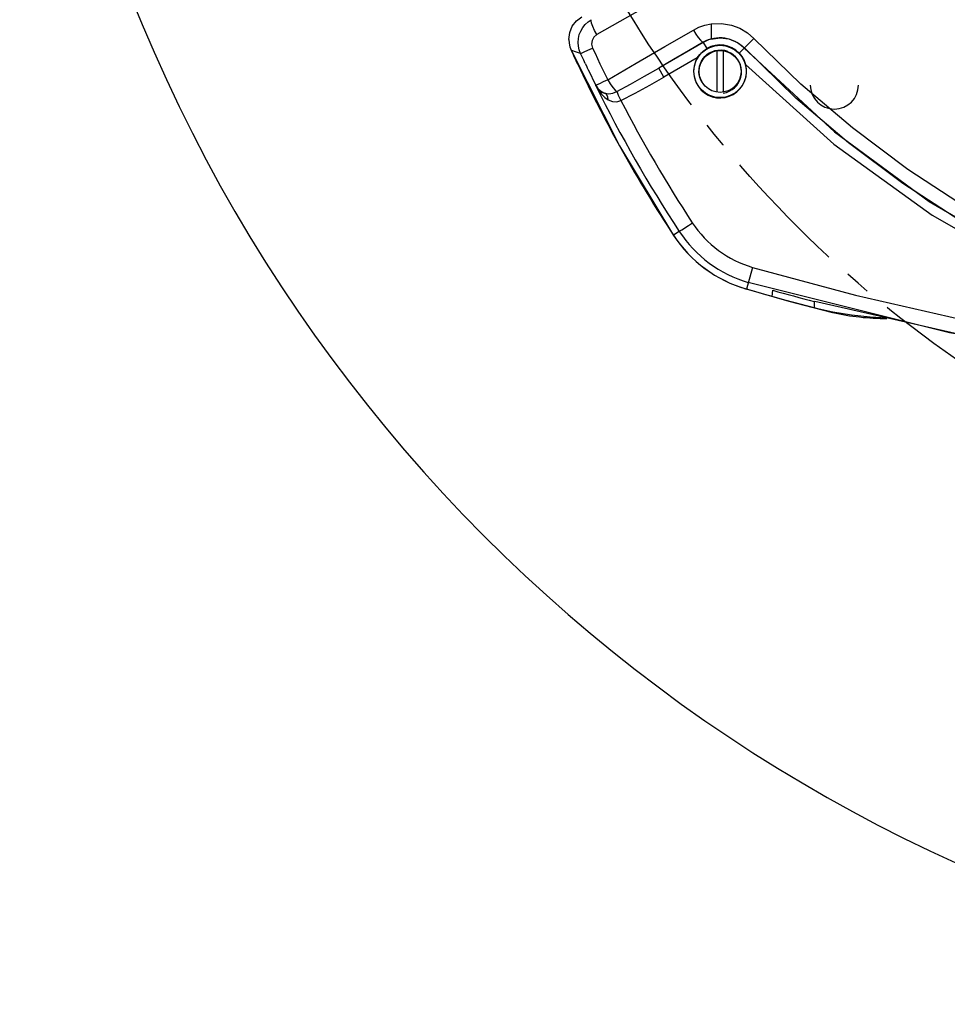
# Model space of a CAD drawing. Extents: x 697 to 4897, y -1413 to 1557.
# Drawn here: x 1204 to 1381, y -977 to -789 of the extents above; entities that cross this region are included whole.
import ezdxf

# ---------------------------------------------------------------- set-up
doc = ezdxf.new("R2010")
doc.units = 0
doc.header["$LTSCALE"] = 65.395
doc.header["$MEASUREMENT"] = 0
doc.linetypes.add('CENTER', pattern=[0.6, 0.375, -0.075, 0.075, -0.075])
doc.layers.get('0').update_dxf_attribs({"linetype": 'CONTINUOUS'})

msp = doc.modelspace()

# ---------------------------------------------------------------- linework, layer by layer
at = {"linetype": 'Continuous'}
for p, q in [((1309.85641, -789.13896), (1310.89769, -788.33867)), ((1308.39778, -792.6686), (1308.4484, -793.38351)), ((1334.07823, -793.25011), (1325.55789, -798.16934)), ((1334.06481, -793.22686), (1334.07823, -793.25011)), ((1334.0781, -793.25019), (1334.75129, -794.41618)), ((1309.45016, -794.95501), (1308.85319, -794.75498)), ((1308.91072, -794.88011), (1318.08224, -813.01766)), ((1310.04249, -795.14466), (1309.45016, -794.95501)), ((1310.63981, -795.34478), (1310.04249, -795.14466)), ((1337.04966, -794.77447), (1336.46817, -794.85804)), ((1336.63036, -794.84984), (1336.63036, -802.7435)), ((1337.93036, -802.7435), (1337.93036, -794.84984)), ((1341.88423, -794.34444), (1340.9164, -795.28039)), ((1341.91943, -794.31029), (1341.88417, -794.34438)), ((1341.88421, -794.34437), (1359.11807, -810.31616)), ((1332.93477, -796.21934), (1326.55775, -799.90112)), ((1326.55775, -799.90112), (1325.5579, -798.16933)), ((1313.53887, -801.5245), (1313.56401, -801.4407)), ((1359.11807, -810.31616), (1377.17516, -823.65256)), ((1318.08224, -813.01766), (1328.41627, -830.12683)), ((1377.17516, -823.65256), (1397.31564, -835.27914)), ((1329.48494, -829.3517), (1328.38268, -830.07571)), ((1343.50163, -836.20929), (1342.29549, -840.35574)), ((1347.24445, -841.75017), (1347.32251, -840.57501)), ((1347.24445, -841.76767), (1347.24445, -841.75017)), ((1355.27501, -842.73466), (1355.27502, -843.9492)), ((1355.27501, -842.73468), (1355.3427, -842.75248)), ((1355.96798, -844.10942), (1355.27504, -843.94923)), ((1355.28063, -843.92804), (1358.77751, -844.85081)), ((1391.33634, -850.90029), (1355.3427, -842.75248)), ((1358.79246, -844.76228), (1355.96798, -844.10942))]:
    msp.add_line(p, q, dxfattribs=at)
for points in [[(1335.69044, -779.18403), (1328.37631, -783.38147), (1321.06779, -787.57465), (1313.76515, -791.7634)], [(1308.39778, -792.6686), (1308.56718, -791.37798), (1309.06403, -790.17483), (1309.85641, -789.13896)], [(1310.17543, -793.23798), (1310.23163, -792.49537), (1310.3975, -791.76997), (1310.66969, -791.07643), (1311.04339, -790.42896), (1311.51097, -789.84276), (1312.06152, -789.33251), (1312.68165, -788.91056)], [(1313.76516, -791.76339), (1313.32647, -790.95259), (1312.97098, -790.19694), (1312.73197, -789.56776), (1312.63211, -789.12462), (1312.6815, -788.91052)], [(1332.18834, -790.88256), (1333.23699, -790.35759), (1334.38823, -789.9536), (1335.60029, -789.69983)], [(1335.59622, -789.69997), (1335.59203, -790.64272), (1335.5838, -791.4274), (1335.57245, -792.02532), (1335.55789, -792.44577), (1335.54244, -792.59831)], [(1335.60029, -789.69983), (1337.5431, -789.62357), (1339.43045, -789.93853), (1341.0523, -790.55037), (1342.52314, -791.43278), (1343.72396, -792.48177)], [(1315.83986, -800.38223), (1321.28375, -797.21834), (1326.73328, -794.05175), (1332.18834, -790.88256)], [(1332.18834, -790.88256), (1332.66358, -791.65559), (1333.11569, -792.31335), (1333.52753, -792.83199), (1333.8576, -793.15264), (1334.06468, -793.22693)], [(1308.4484, -793.38351), (1308.6015, -794.08377), (1308.85324, -794.75495)], [(1310.63981, -795.34478), (1310.38198, -794.66337), (1310.22664, -793.95551), (1310.17543, -793.23798)], [(1313.76515, -791.7634), (1313.19589, -792.25057), (1312.85158, -792.89109), (1312.75883, -793.59501), (1312.94221, -794.34083)], [(1334.06481, -793.22686), (1331.22813, -794.87479), (1328.39245, -796.52231), (1325.55789, -798.16934)], [(1335.48977, -792.61346), (1335.03148, -792.76689), (1334.53877, -792.97661), (1334.06481, -793.22686)], [(1335.48977, -792.61346), (1337.27434, -792.35347), (1338.9315, -792.56377), (1340.58652, -793.25653), (1341.91943, -794.31029)], [(1343.72392, -792.48173), (1343.01757, -793.1745), (1342.4442, -793.74734), (1342.05583, -794.14858), (1341.91948, -794.31032)], [(1413.45368, -839.7328), (1409.04741, -837.90791), (1396.49726, -831.77725), (1384.49759, -824.95449), (1373.15174, -817.5284), (1362.54826, -809.59164), (1352.73064, -801.21333), (1343.72396, -792.48177)], [(1311.54197, -797.26987), (1311.25446, -796.6609), (1310.94613, -796.00338), (1310.63955, -795.34492)], [(1310.64021, -795.34507), (1310.83818, -795.27669), (1311.32942, -795.06826), (1312.05793, -794.74443), (1312.94242, -794.34129)], [(1312.94221, -794.34083), (1313.40643, -795.33508), (1313.87455, -796.3271), (1314.34671, -797.31732)], [(1332.93477, -796.21934), (1333.42805, -795.52683), (1334.03683, -794.91927), (1334.75129, -794.41618)], [(1333.24983, -798.88206), (1333.26777, -798.34293), (1333.35739, -797.811), (1333.51701, -797.29572), (1333.74368, -796.80622), (1334.03326, -796.35109), (1334.38057, -795.93833), (1334.7794, -795.57511), (1335.22267, -795.26769), (1335.69905, -795.02293), (1336.26901, -794.8243), (1336.87472, -794.71006), (1337.4907, -794.6878), (1338.10309, -794.75783), (1338.6982, -794.91838)], [(1336.46817, -794.85804), (1335.90578, -795.02513), (1335.37443, -795.27206), (1334.99546, -795.52107)], [(1338.22038, -794.8641), (1337.63791, -794.77645), (1337.04966, -794.77447)], [(1337.89546, -802.93209), (1338.48288, -802.79338), (1339.04347, -802.57173), (1339.56558, -802.27195), (1340.03836, -801.9004), (1340.45203, -801.46506), (1340.79807, -800.97517), (1341.06931, -800.44108), (1341.26027, -799.87412), (1341.3671, -799.28625), (1341.38767, -798.68987), (1341.32179, -798.09756), (1341.17103, -797.52178), (1340.93869, -796.97463), (1340.6299, -796.46761), (1340.25134, -796.01131), (1339.8111, -795.61532), (1339.31871, -795.28785), (1338.78466, -795.0357), (1338.22038, -794.8641)], [(1340.91638, -795.28037), (1341.45496, -795.94282), (1341.87315, -796.68718), (1342.16078, -797.48964)], [(1414.26147, -842.87298), (1407.76782, -840.19072), (1394.83199, -833.9227), (1383.06134, -827.29142), (1372.14879, -820.18268), (1361.79329, -812.42518), (1351.77382, -803.86835), (1341.91945, -794.31031)], [(1311.54197, -797.26987), (1311.74585, -797.69952), (1311.92795, -798.08107), (1312.11045, -798.46243)], [(1312.11045, -798.46243), (1312.5901, -799.45744), (1313.0744, -800.45016), (1313.56229, -801.44122)], [(1314.34671, -797.31732), (1314.84003, -798.34097), (1315.33776, -799.3626), (1315.83986, -800.38223)], [(1317.54627, -802.64721), (1320.19454, -801.20384), (1322.86496, -799.71074), (1325.55785, -798.16936)], [(1333.99139, -801.06268), (1333.88462, -800.91885), (1333.6242, -800.44646), (1333.42956, -799.94337), (1333.30406, -799.41876), (1333.24983, -798.88206)], [(1342.16078, -797.48963), (1358.97822, -812.6895), (1377.79756, -826.26424), (1398.41847, -838.02201), (1414.87704, -845.26593)], [(1315.83985, -800.38224), (1314.9675, -800.80611), (1314.24573, -801.14816), (1313.7592, -801.36828), (1313.56383, -801.44034)], [(1315.83985, -800.38224), (1316.32007, -801.15878), (1316.79376, -801.83541), (1317.21588, -802.34781), (1317.54627, -802.64721)], [(1318.34361, -804.37285), (1321.09678, -802.93603), (1323.83486, -801.44568), (1326.55775, -799.90112)], [(1313.53821, -801.52526), (1314.06834, -802.41497), (1314.65483, -803.15641), (1315.2705, -803.7519), (1315.89246, -804.20339)], [(1313.53887, -801.5245), (1313.89604, -802.04563), (1314.32288, -802.45011), (1314.79107, -802.74711), (1315.28638, -802.94803)], [(1313.56401, -801.4407), (1313.94783, -802.02921), (1314.45833, -802.51257), (1315.06733, -802.86389)], [(1315.06733, -802.86389), (1315.13995, -802.89397), (1315.21333, -802.92214), (1315.28638, -802.94803)], [(1315.28518, -802.94763), (1316.0233, -803.05232), (1316.80156, -802.93662), (1317.54627, -802.64721)], [(1317.54624, -802.6472), (1317.66029, -802.91296), (1317.84167, -803.30724), (1318.07609, -803.8052), (1318.34466, -804.37231)], [(1315.89295, -804.20314), (1315.82057, -803.63757), (1315.60679, -803.19183), (1315.28743, -802.94835)], [(1315.89246, -804.20339), (1316.70904, -804.54727), (1317.55058, -804.59555), (1318.34359, -804.3728)], [(1329.48397, -829.35235), (1329.61727, -829.26451), (1329.97793, -829.02746)], [(1329.97793, -829.02746), (1331.22471, -828.20868), (1331.99086, -827.70573)], [(1343.50166, -836.2093), (1363.1299, -841.49804), (1383.22117, -846.0814), (1403.37277, -849.89266), (1416.58571, -851.90814)], [(1342.2396, -840.33947), (1350.42846, -842.64764), (1355.04864, -843.86683)], [(1347.24445, -841.76767), (1345.59319, -841.30267), (1343.94353, -840.83203), (1342.29549, -840.35574)], [(1417.37588, -854.97982), (1381.10801, -848.69045), (1342.66384, -839.08942)], [(1355.27504, -843.94923), (1352.59423, -843.23657), (1349.91734, -842.50938), (1347.24445, -841.76767)], [(1369.14457, -845.90241), (1365.93122, -845.7496), (1362.34617, -845.36229), (1358.79246, -844.76228)]]:
    msp.add_lwpolyline(points, dxfattribs=at)
at = {"linetype": 'CENTER'}
msp.add_circle((1507.60288, -672.88367), 220, dxfattribs=at)
at = {"linetype": 'Continuous'}
for radius in [5, 4]:
    msp.add_circle((1337.28036, -798.79667), radius, dxfattribs=at)
msp.add_arc((1507.60288, -672.88367), 304.066, 135.2421658, 270.0002508)
for centre, radius, start, end in [((1337.28036, -798.79667), 6.40452, 44.0414458, 119.9986548), ((1552.78352, -682.94104), 268.33618, 204.6259983, 205.2293326), ((1313.4535, -792.79128), 5, 203.0725118, 204.6936005), ((1337.28036, -798.79667), 5.05816, 44.0410916, 120), ((1337.28036, -798.79667), 5.05241, 149.3282931, 14.9927178), ((1552.78352, -682.94105), 268.33637, 205.229332, 213.2514052), ((1552.38349, -683.14196), 266.57395, 206.3652442, 213.2627716), ((1359.10436, -801.38367), 4.6, 180, 0), ((1552.38368, -683.14185), 263.57487, 207.3838173, 213.2583286), ((1349.27824, -816.35071), 20.68169, 213.2470236, 253.7810196), ((1349.27824, -816.35071), 25, 213.292385, 253.7809514), ((1349.18324, -816.47929), 24.85, 213.3119115, 253.7742644), ((1349.27824, -816.35071), 23.68123, 213.2984267, 253.7809513), ((1485.21014, -348.5564), 510.97486, 254.3445348, 255.2685583), ((1369.38605, -795.92267), 50.065, 257.7665536, 269.7190294)]:
    msp.add_arc(centre, radius, start, end, dxfattribs=at)

doc.saveas('drawing.dxf')
